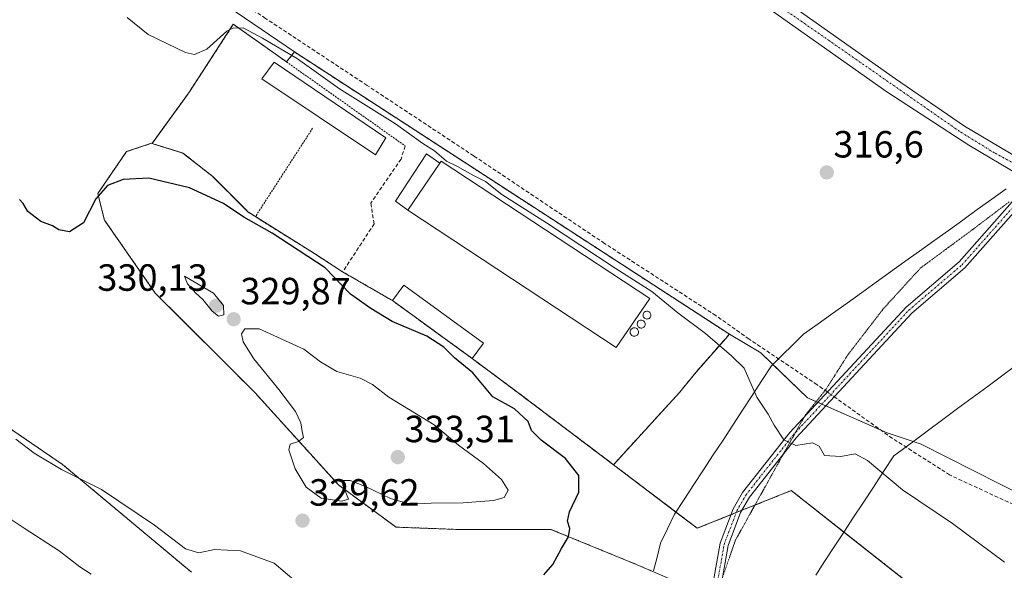
# Model space of a CAD drawing. Units: metres. Extents: x 611562 to 615032, y 4685369 to 4687738.
# Drawn here: x 612393 to 612653, y 4687407 to 4687553 of the extents above; entities that cross this region are included whole.
import ezdxf
from ezdxf.enums import TextEntityAlignment as Align

# ---------------------------------------------------------------- set-up
doc = ezdxf.new("R2010")
doc.units = ezdxf.units.M
doc.header["$MEASUREMENT"] = 0
for name, pattern in [('TRAZO_Y_PUNTO', [1, 0.5, -0.25, 0, -0.25]), ('TRAZOS', [0.75, 0.5, -0.25]), ('TRAZOS2', [0.375, 0.25, -0.125]), ('TRAZOSX2', [1.5, 1, -0.5])]:
    doc.linetypes.add(name, pattern=pattern)
for name, color, linetype, lineweight in [('Agrupación de edificios', 2, 'TRAZOSX2', 0), ('Agrupación de edificios CxS', 19, 'Continuous', 0), ('Alambrada', 19, 'TRAZOS', 0), ('Arbolado forestal', 92, 'TRAZOS', 0), ('Arbolado forestal CxS', 92, 'Continuous', 0), ('Camino', 19, 'Continuous', 0), ('Camino Cxs', 19, 'Continuous', 0), ('Camino eje', 39, 'TRAZO_Y_PUNTO', 13), ('Carátula', 7, 'Continuous', 5), ('Corriente artificial lineal', 5, 'TRAZOSX2', 13), ('Corriente artificial lineal oculto', 135, 'TRAZO_Y_PUNTO', 13), ('Cultivos herbáceos CxS', 92, 'Continuous', 0), ('Curva de nivel maestra', 36, 'Continuous', 30), ('Curva de nivel normal', 36, 'Continuous', 0), ('Depósito genérico', 232, 'Continuous', 0), ('Depósito genérico Cxs', 232, 'Continuous', 0), ('Edificación industrial', 135, 'Continuous', 13), ('Edificación industrial Cxs', 135, 'Continuous', 13), ('Edificación ligera', 1, 'Continuous', 0), ('Edificación ligera Cxs', 1, 'Continuous', 0), ('Muro lineal', 1, 'TRAZOSX2', 13), ('Núcleo urbano', 19, 'Continuous', 0), ('Núcleo urbano CxS', 19, 'Continuous', 0), ('Obra de contención lineal', 1, 'TRAZOSX2', 13), ('Pista no pavimentada', 254, 'Continuous', 13), ('Pista no pavimentada Cxs', 254, 'Continuous', 0), ('Pista pavimentada eje', 135, 'TRAZO_Y_PUNTO', 0), ('Punto de cota en terreno', 7, 'Continuous', 0), ('Rótulo de punto de cota en terreno', 19, 'Continuous', 0), ('Vía pecuaria', 92, 'Continuous', 13), ('Vía pecuaria CxS', 92, 'Continuous', 13), ('Vía pecuaria eje', 92, 'TRAZOS2', 0)]:
    doc.layers.add(name, color=color, linetype=linetype, lineweight=lineweight)
doc.styles.add('Arial', font='txt', dxfattribs={"height": 0.2})

# ---------------------------------------------------------------- blocks, each defined once
blk = doc.blocks.new('*U153')
at = {"layer": 'Cultivos herbáceos CxS', "color": 92, "linetype": 'Continuous', "lineweight": 0}
blk.add_polyline3d([(612667.2, 4687366, 324.72), (612643.97, 4687391.07, 322.64), (612596.91, 4687428.18, 320.58), (612572.08, 4687418.24, 321.82), (612549.94, 4687435.01, 322.1), (612567.4, 4687454.12, 320.55), (612571.75, 4687459.46, 320.47), (612579.59, 4687468.37, 319.63), (612580.57, 4687469.48, 319.3), (612588.9, 4687464.59, 319.15), (612601.14, 4687452.7, 319.61), (612622.22, 4687443.45, 319.09), (612631.17, 4687440.44, 318.77), (612659.03, 4687426.33, 318.19)], dxfattribs=at)
blk = doc.blocks.new('*U158')
at = {"layer": 'Cultivos herbáceos CxS', "color": 92, "linetype": 'Continuous', "lineweight": 0}
for points in [[(612438.52, 4687406.6, 330.97), (612404.49, 4687435.07, 329.44), (612340.72, 4687478.65, 331.82), (612318.3, 4687483.41, 334.88), (612276.87, 4687499.72, 336.39), (612272.12, 4687510.6, 334.55), (612259.04, 4687522, 333.11), (612251.46, 4687518.71, 334.24), (612246.56, 4687506.56, 337.99), (612241.04, 4687493.14, 340.07), (612233.03, 4687471.31, 339.86), (612243.22, 4687452.96, 341.76), (612253.23, 4687441.86, 343.22), (612259.14, 4687428.61, 343.7), (612293.41, 4687387.81, 347.47)], [(612191.82, 4687692.69, 323.82), (612262, 4687693.82, 319.02), (612262, 4687693.82, 319.02), (612297.34, 4687659.92, 318.54), (612339.45, 4687630.02, 318.72), (612465.72, 4687544.04, 319.67), (612463.59, 4687541.44, 320.5), (612449.57, 4687551.37, 319.65), (612437.98, 4687533.48, 321.21), (612428.22, 4687519.99, 323.18), (612421.38, 4687517.71, 323.46), (612413.79, 4687506.62, 324.85), (612415.54, 4687499.62, 326.03), (612428.96, 4687480.36, 327.46), (612455.22, 4687454.11, 329.32), (612477.39, 4687429.6, 330.09), (612492.56, 4687418.51, 329.3), (612508.32, 4687417.93, 328.66), (612533.41, 4687417.93, 325.75), (612556.17, 4687408.59, 323.43), (612566.02, 4687404.37, 322.52)]]:
    blk.add_polyline3d(points, dxfattribs=at)
blk = doc.blocks.new('*U175')
at = {"layer": 'Curva de nivel normal', "color": 36, "linetype": 'Continuous', "lineweight": 0}
blk.add_polyline3d([(612412.05, 4687406.06, 335), (612409.06, 4687408.04, 335), (612403.6, 4687412.3, 335), (612394.31, 4687418.25, 335), (612381.56, 4687426.7, 335)], dxfattribs=at)
blk = doc.blocks.new('*U195')
at = {"layer": 'Curva de nivel normal', "color": 36, "linetype": 'Continuous', "lineweight": 0}
blk.add_polyline3d([(612392.18, 4687441.76, 330), (612397.02, 4687438.06, 330), (612404.19, 4687433.75, 330), (612414.8, 4687428.42, 330), (612428.78, 4687419.07, 330), (612436.93, 4687412.77, 330), (612440.45, 4687411.71, 330), (612444.62, 4687412.63, 330), (612451.45, 4687412.22, 330), (612460.4, 4687409.03, 330), (612466.14, 4687404.11, 330)], dxfattribs=at)
blk = doc.blocks.new('*U197')
at = {"layer": 'Curva de nivel maestra', "color": 36, "linetype": 'Continuous', "lineweight": 30}
blk.add_polyline3d([(612531.54, 4687405.93, 325), (612533.98, 4687408.65, 325), (612536.2, 4687412.85, 325), (612538.05, 4687415.98, 325), (612538.44, 4687418.14, 325), (612537.81, 4687420.08, 325), (612538.36, 4687422.56, 325), (612540.77, 4687427.74, 325), (612540.78, 4687432.17, 325), (612537.28, 4687436.61, 325), (612530.83, 4687441.47, 325), (612528.31, 4687444.02, 325), (612527.45, 4687446.44, 325), (612523.79, 4687449.79, 325), (612518.12, 4687452.96, 325), (612512.82, 4687459.29, 325), (612507.97, 4687463.28, 325), (612505.14, 4687466.09, 325), (612500.69, 4687468.97, 325), (612491.52, 4687472.87, 325), (612485.91, 4687476.26, 325), (612480.54, 4687480.09, 325), (612473.81, 4687487, 325), (612459.83, 4687496.14, 325), (612452.36, 4687500.38, 325), (612447.01, 4687503.98, 325), (612437.98, 4687508.14, 325), (612427.23, 4687510.71, 325), (612420.51, 4687510.37, 325), (612416.37, 4687508.77, 325), (612413.27, 4687505.21, 325), (612410.04, 4687498.87, 325), (612406.33, 4687496.54, 325), (612403.46, 4687497.07, 325), (612401.86, 4687498.14, 325), (612398.72, 4687499.25, 325), (612395.33, 4687501.92, 325), (612394.11, 4687503.97, 325), (612393.08, 4687505.03, 325)], dxfattribs=at)
blk = doc.blocks.new('5PATER')
at = {"layer": 'Carátula', "linetype": 'Continuous', "lineweight": 5}
h = blk.add_hatch(color=250, dxfattribs=at)
edge = h.paths.add_edge_path()
edge.add_ellipse((0, 0.01), major_axis=(-1.33, -1.34), ratio=0.999422, start_angle=0, end_angle=360)

msp = doc.modelspace()

# ---------------------------------------------------------------- linework, layer by layer
at = {"layer": 'Agrupación de edificios', "color": 2, "linetype": 'TRAZOSX2', "lineweight": 0}
for points in [[(612455.4, 4687500.53, 324.53), (612453.37, 4687501.85, 324.39), (612444.12, 4687511.14, 323.86), (612436.26, 4687517.33, 323.35), (612428.12, 4687519.85, 323.21), (612437.98, 4687533.48, 321.21), (612449.57, 4687551.37, 319.65)], [(612449.57, 4687551.37, 319.65), (612463.59, 4687541.44, 320.5)], [(612463.59, 4687541.44, 320.5), (612465.72, 4687544.04, 319.67), (612580.57, 4687469.48, 319.3), (612579.59, 4687468.37, 319.63), (612571.75, 4687459.46, 320.47)], [(612478.44, 4687485.94, 323.7), (612471.28, 4687490.6, 324.4), (612455.4, 4687500.53, 324.53)], [(612491.6, 4687478.35, 321.62), (612478.44, 4687485.94, 323.7)], [(612512.65, 4687463.05, 323.71), (612491.6, 4687478.35, 321.62)], [(612549.94, 4687435.01, 322.1), (612524.33, 4687454.35, 322.5), (612512.65, 4687463.05, 323.71)], [(612571.75, 4687459.46, 320.47), (612567.4, 4687454.12, 320.55)], [(612567.4, 4687454.12, 320.55), (612549.94, 4687435.01, 322.1)]]:
    msp.add_polyline3d(points, dxfattribs=at)
at = {"layer": 'Agrupación de edificios CxS', "color": 19, "linetype": 'Continuous', "lineweight": 0}
msp.add_polyline3d([(612449.57, 4687551.37, 319.65), (612463.59, 4687541.44, 320.5), (612465.72, 4687544.04, 319.67), (612580.57, 4687469.48, 319.3), (612579.59, 4687468.37, 319.63), (612571.75, 4687459.46, 320.47), (612567.4, 4687454.12, 320.55), (612549.94, 4687435.01, 322.1), (612524.33, 4687454.35, 322.5), (612512.65, 4687463.05, 323.71), (612491.6, 4687478.35, 321.62), (612478.44, 4687485.94, 323.7), (612471.28, 4687490.6, 324.4), (612455.4, 4687500.53, 324.53), (612453.37, 4687501.85, 324.39), (612444.12, 4687511.14, 323.86), (612436.26, 4687517.33, 323.35), (612428.12, 4687519.85, 323.21), (612437.98, 4687533.48, 321.21), (612449.57, 4687551.37, 319.65)], close=True, dxfattribs=at)
at = {"layer": 'Alambrada', "color": 19, "linetype": 'TRAZOS', "lineweight": 0}
for points in [[(612455.4, 4687500.53, 324.58), (612453.37, 4687501.85, 324.58), (612444.12, 4687511.14, 324.16), (612436.26, 4687517.33, 323.59), (612428.12, 4687519.85, 326.07), (612437.98, 4687533.48, 324.83), (612449.57, 4687551.37, 323.98), (612463.59, 4687541.44, 325.73), (612494.96, 4687519.21, 325.93)], [(612470.51, 4687523.88, 321.72), (612455.4, 4687500.53, 324.58)], [(612455.4, 4687500.53, 324.58), (612471.28, 4687490.6, 324.67), (612478.44, 4687485.94, 324.87)]]:
    msp.add_polyline3d(points, dxfattribs=at)
at = {"layer": 'Arbolado forestal', "color": 92, "linetype": 'TRAZOS', "lineweight": 0}
for points in [[(612293.41, 4687387.81, 347.47), (612259.14, 4687428.61, 343.7), (612253.23, 4687441.86, 343.22), (612243.22, 4687452.96, 341.76), (612233.03, 4687471.31, 339.86), (612241.04, 4687493.14, 340.07), (612246.56, 4687506.56, 337.99), (612251.46, 4687518.71, 334.24), (612259.04, 4687522, 333.11), (612272.12, 4687510.6, 334.55), (612276.87, 4687499.72, 336.39), (612318.3, 4687483.41, 334.88), (612340.72, 4687478.65, 331.82), (612404.49, 4687435.07, 329.44), (612438.52, 4687406.6, 330.97)], [(612560.52, 4687406.72, 322.88), (612556.17, 4687408.59, 323.43), (612533.41, 4687417.93, 325.75), (612508.32, 4687417.93, 328.66), (612492.56, 4687418.51, 329.3), (612477.39, 4687429.6, 330.09), (612455.22, 4687454.11, 329.32), (612428.96, 4687480.36, 327.46), (612415.54, 4687499.62, 326.03), (612413.79, 4687506.62, 324.85), (612421.38, 4687517.71, 323.46), (612428.22, 4687519.99, 323.18)], [(612428.22, 4687519.99, 323.18), (612428.12, 4687519.85, 323.21), (612428.97, 4687519.59, 323.22), (612436.26, 4687517.33, 323.35), (612444.12, 4687511.14, 323.86), (612453.37, 4687501.85, 324.39), (612455.4, 4687500.53, 324.53), (612471.28, 4687490.6, 324.4), (612478.44, 4687485.94, 323.7), (612491.6, 4687478.35, 321.62), (612512.65, 4687463.05, 323.71), (612524.33, 4687454.35, 322.5), (612549.94, 4687435.01, 322.1)], [(612549.94, 4687435.01, 322.1), (612566.44, 4687422.51, 322), (612572.08, 4687418.24, 321.82), (612580.96, 4687421.8, 321.15), (612582.35, 4687422.35, 321.09), (612583.87, 4687422.96, 321.06), (612587.31, 4687424.33, 320.96), (612596.91, 4687428.18, 320.58), (612610.8, 4687417.23, 321.13), (612643.97, 4687391.07, 322.64), (612667.2, 4687366, 324.72)]]:
    msp.add_polyline3d(points, dxfattribs=at)
at = {"layer": 'Arbolado forestal CxS', "color": 92, "linetype": 'Continuous', "lineweight": 0}
for points in [[(612293.41, 4687387.81, 347.47), (612259.14, 4687428.61, 343.7), (612253.23, 4687441.86, 343.22), (612243.22, 4687452.96, 341.76), (612233.03, 4687471.31, 339.86), (612241.04, 4687493.14, 340.07), (612246.56, 4687506.56, 337.99), (612251.46, 4687518.71, 334.24), (612259.04, 4687522, 333.11), (612272.12, 4687510.6, 334.55), (612276.87, 4687499.72, 336.39), (612318.3, 4687483.41, 334.88), (612340.72, 4687478.65, 331.82), (612404.49, 4687435.07, 329.44), (612438.52, 4687406.6, 330.97)], [(612566.02, 4687404.37, 322.52), (612556.17, 4687408.59, 323.43), (612533.41, 4687417.93, 325.75), (612508.32, 4687417.93, 328.66), (612492.56, 4687418.51, 329.3), (612477.39, 4687429.6, 330.09), (612455.22, 4687454.11, 329.32), (612428.96, 4687480.36, 327.46), (612415.54, 4687499.62, 326.03), (612413.79, 4687506.62, 324.85), (612421.38, 4687517.71, 323.46), (612428.22, 4687519.99, 323.18), (612428.22, 4687519.99, 323.18), (612428.12, 4687519.85, 323.21), (612428.97, 4687519.59, 323.22), (612436.26, 4687517.33, 323.35), (612444.12, 4687511.14, 323.86), (612453.37, 4687501.85, 324.39), (612455.4, 4687500.53, 324.53), (612471.28, 4687490.6, 324.4), (612478.44, 4687485.94, 323.7), (612491.6, 4687478.35, 321.62), (612512.65, 4687463.05, 323.71), (612524.33, 4687454.35, 322.5), (612549.94, 4687435.01, 322.1), (612572.08, 4687418.24, 321.82), (612596.91, 4687428.18, 320.58), (612643.97, 4687391.07, 322.64)]]:
    msp.add_polyline3d(points, dxfattribs=at)
at = {"layer": 'Camino', "color": 19, "linetype": 'Continuous', "lineweight": 0}
for points in [[(612575.05, 4687396.97, 322.64), (612578.11, 4687414.24, 321.63), (612581.54, 4687423.32, 321.06), (612584.03, 4687427.67, 320.89), (612596.52, 4687443.54, 319.82), (612627.22, 4687476.66, 317.6), (612641.22, 4687488.6, 316.96), (612659.89, 4687509.72, 316.53)], [(612661.75, 4687508.49, 316.55), (612642.76, 4687487.03, 317), (612628.74, 4687475.07, 317.59), (612598.19, 4687442.11, 319.89), (612585.86, 4687426.43, 320.87), (612583.53, 4687422.37, 321.09), (612580.24, 4687413.66, 321.59), (612577.23, 4687396.68, 322.54)]]:
    msp.add_polyline3d(points, dxfattribs=at)
at = {"layer": 'Camino Cxs', "color": 19, "linetype": 'Continuous', "lineweight": 0}
for points in [[(612575.05, 4687396.97, 322.64), (612578.11, 4687414.24, 321.63), (612581.54, 4687423.32, 321.06), (612584.03, 4687427.67, 320.89), (612596.52, 4687443.54, 319.82), (612627.22, 4687476.66, 317.6), (612641.22, 4687488.6, 316.96), (612659.89, 4687509.72, 316.53)], [(612661.75, 4687508.49, 316.55), (612642.76, 4687487.03, 317), (612628.74, 4687475.07, 317.59), (612598.19, 4687442.11, 319.89), (612585.86, 4687426.43, 320.87), (612583.53, 4687422.37, 321.09), (612580.24, 4687413.66, 321.59), (612577.23, 4687396.68, 322.54)]]:
    msp.add_polyline3d(points, dxfattribs=at)
at = {"layer": 'Camino eje', "color": 39, "linetype": 'TRAZO_Y_PUNTO', "lineweight": 13}
msp.add_polyline3d([(612575.83, 4687393.29, 322.71), (612576.14, 4687396.83, 322.59), (612579.18, 4687413.95, 321.61), (612582.54, 4687422.85, 321.07), (612584.95, 4687427.05, 320.88), (612597.36, 4687442.82, 319.85), (612627.98, 4687475.86, 317.6), (612641.99, 4687487.82, 316.97), (612662.07, 4687510.52, 316.44)], dxfattribs=at)
at = {"layer": 'Corriente artificial lineal', "color": 5, "linetype": 'TRAZOSX2', "lineweight": 13}
for points in [[(612606.42, 4687454.22, 319.44), (612603.71, 4687456.15, 319.31), (612585.74, 4687468.2, 318.65), (612576.97, 4687474.41, 318.73), (612547.6, 4687493.46, 318.64), (612513.05, 4687516.59, 318.49), (612484.92, 4687535.19, 318.55), (612458.09, 4687552.9, 318.52), (612440.36, 4687564.74, 318.4), (612414.75, 4687581.83, 318.33), (612374.91, 4687610.47, 318.06), (612339.63, 4687634.13, 318.26), (612315.22, 4687652.26, 317.86), (612299.16, 4687664.21, 317.89), (612289.58, 4687673.35, 317.77), (612275.71, 4687685.88, 317.75), (612266.65, 4687693.9, 317.87)], [(612913.84, 4687274.66, 320.2), (612908.94, 4687277.45, 320.07), (612884.33, 4687297.82, 319.5), (612853.71, 4687321.57, 319.45), (612833.51, 4687336.15, 319.43), (612824.63, 4687341.52, 319.33), (612806.97, 4687350.44, 319.29), (612782.35, 4687362.43, 319.35), (612746.94, 4687379.77, 319.05), (612716.26, 4687394.38, 318.75), (612684.13, 4687410.37, 318.84), (612655.59, 4687424.48, 319.01), (612638.72, 4687432.29, 318.89), (612636.28, 4687433.87, 319.05), (612623.59, 4687441.96, 319.12), (612608.91, 4687452.46, 319.32), (612608.23, 4687452.94, 319.37)]]:
    msp.add_polyline3d(points, dxfattribs=at)
at = {"layer": 'Corriente artificial lineal oculto', "color": 135, "linetype": 'TRAZO_Y_PUNTO', "lineweight": 13}
msp.add_polyline3d([(612606.42, 4687454.22, 319.44), (612608.23, 4687452.94, 319.37)], dxfattribs=at)
at = {"layer": 'Cultivos herbáceos CxS', "color": 92, "linetype": 'Continuous', "lineweight": 0}
for points in [[(612659.03, 4687426.33, 318.19), (612631.17, 4687440.44, 318.77), (612622.22, 4687443.45, 319.09), (612601.14, 4687452.7, 319.61), (612588.9, 4687464.59, 319.15), (612580.57, 4687469.48, 319.3), (612465.72, 4687544.04, 319.67), (612339.45, 4687630.02, 318.72), (612297.34, 4687659.92, 318.54), (612262, 4687693.82, 319.02), (612395.34, 4687695.98, 315.51), (612457.35, 4687646.34, 315.73), (612505.71, 4687614.93, 315.81), (612519.6, 4687632.79, 315.47), (612535.41, 4687653.12, 315.01), (612615.08, 4687595.82, 315.52), (612671.15, 4687555.5, 315.47)], [(612262, 4687693.82, 319.02), (612297.34, 4687659.92, 318.54), (612339.45, 4687630.02, 318.72), (612465.72, 4687544.04, 319.67)], [(612262, 4687693.82, 319.02), (612297.34, 4687659.92, 318.54), (612339.45, 4687630.02, 318.72), (612465.72, 4687544.04, 319.67)], [(612428.22, 4687519.99, 323.18), (612437.98, 4687533.48, 321.21), (612449.57, 4687551.37, 319.65), (612463.59, 4687541.44, 320.5), (612465.72, 4687544.04, 319.67)], [(612465.72, 4687544.04, 319.67), (612580.57, 4687469.48, 319.3)], [(612293.41, 4687387.81, 347.47), (612259.14, 4687428.61, 343.7), (612253.23, 4687441.86, 343.22), (612243.22, 4687452.96, 341.76), (612233.03, 4687471.31, 339.86), (612241.04, 4687493.14, 340.07), (612246.56, 4687506.56, 337.99), (612251.46, 4687518.71, 334.24), (612259.04, 4687522, 333.11), (612272.12, 4687510.6, 334.55), (612276.87, 4687499.72, 336.39), (612318.3, 4687483.41, 334.88), (612340.72, 4687478.65, 331.82), (612404.49, 4687435.07, 329.44), (612438.52, 4687406.6, 330.97)], [(612560.52, 4687406.72, 322.88), (612556.17, 4687408.59, 323.43), (612533.41, 4687417.93, 325.75), (612508.32, 4687417.93, 328.66), (612492.56, 4687418.51, 329.3), (612477.39, 4687429.6, 330.09), (612455.22, 4687454.11, 329.32), (612428.96, 4687480.36, 327.46), (612415.54, 4687499.62, 326.03), (612413.79, 4687506.62, 324.85), (612421.38, 4687517.71, 323.46), (612428.22, 4687519.99, 323.18)], [(612549.94, 4687435.01, 322.1), (612567.4, 4687454.12, 320.55), (612571.75, 4687459.46, 320.47), (612579.59, 4687468.37, 319.63), (612580.57, 4687469.48, 319.3)], [(612580.57, 4687469.48, 319.3), (612588.9, 4687464.59, 319.15), (612592.06, 4687461.51, 319.29), (612601.14, 4687452.7, 319.61), (612603.46, 4687451.68, 319.58), (612603.89, 4687451.49, 319.58), (612604.96, 4687451.02, 319.58), (612606.02, 4687450.56, 319.58), (612620.38, 4687444.26, 319.16), (612622.22, 4687443.45, 319.09), (612629.09, 4687441.14, 318.86), (612631.17, 4687440.44, 318.77), (612659.03, 4687426.33, 318.19)], [(612580.57, 4687469.48, 319.3), (612588.9, 4687464.59, 319.15), (612592.06, 4687461.51, 319.29), (612601.14, 4687452.7, 319.61), (612603.46, 4687451.68, 319.58), (612603.89, 4687451.49, 319.58), (612604.96, 4687451.02, 319.58), (612606.02, 4687450.56, 319.58), (612620.38, 4687444.26, 319.16), (612622.22, 4687443.45, 319.09), (612629.09, 4687441.14, 318.86), (612631.17, 4687440.44, 318.77), (612659.03, 4687426.33, 318.19)], [(612549.94, 4687435.01, 322.1), (612566.44, 4687422.51, 322), (612572.08, 4687418.24, 321.82), (612580.96, 4687421.8, 321.15), (612582.35, 4687422.35, 321.09), (612583.87, 4687422.96, 321.06), (612587.31, 4687424.33, 320.96), (612596.91, 4687428.18, 320.58), (612610.8, 4687417.23, 321.13), (612643.97, 4687391.07, 322.64), (612667.2, 4687366, 324.72)]]:
    msp.add_polyline3d(points, dxfattribs=at)
at = {"layer": 'Curva de nivel normal', "color": 36, "linetype": 'Continuous', "lineweight": 0}
for points in [[(612421.54, 4687553.15, 320), (612427.05, 4687548.66, 320), (612436.98, 4687543.88, 320), (612439.32, 4687543.41, 320), (612442.58, 4687544.78, 320), (612447.84, 4687549.5, 320), (612449.41, 4687550.35, 320), (612452.17, 4687550.42, 320), (612457.26, 4687547.71, 320), (612466.52, 4687542.26, 320), (612477.65, 4687534.31, 320), (612492.39, 4687525.07, 320), (612499.6, 4687519.83, 320), (612502.68, 4687517.88, 320), (612505.9, 4687515.18, 320), (612508.75, 4687513.78, 320), (612512.83, 4687511.46, 320), (612516.18, 4687509.8, 320), (612520.44, 4687506.4, 320), (612532.28, 4687498.91, 320), (612550.44, 4687486.91, 320), (612560.1, 4687480.78, 320), (612566.96, 4687475.12, 320), (612574.24, 4687469.63, 320), (612581.15, 4687463.8, 320), (612584.43, 4687460.49, 320), (612587.77, 4687452.88, 320), (612590.83, 4687448.36, 320), (612592.35, 4687445.46, 320), (612594.96, 4687441.6, 320), (612598.11, 4687440.08, 320), (612602.51, 4687440.81, 320), (612604.27, 4687439.91, 320), (612605.65, 4687437.43, 320), (612609.94, 4687437.16, 320), (612613.74, 4687437.86, 320), (612617.06, 4687436.12, 320), (612626.25, 4687428.38, 320), (612639.5, 4687419.45, 320), (612653.19, 4687409.24, 320)], [(612445.66, 4687474.27, 330), (612447.09, 4687474.63, 330), (612446.99, 4687477.09, 330), (612444.37, 4687480.32, 330), (612436.7, 4687484.79, 330), (612437.45, 4687482.82, 330), (612439.69, 4687480.3, 330), (612441.53, 4687478.62, 330), (612443.95, 4687475.55, 330), (612445.66, 4687474.27, 330)], [(612496.3, 4687424.61, 330), (612501.77, 4687424.85, 330), (612510.22, 4687424.97, 330), (612518.29, 4687425.55, 330), (612521.12, 4687426.38, 330), (612522.12, 4687428.25, 330), (612520.4, 4687431.12, 330), (612515.66, 4687435.34, 330), (612509.07, 4687440.21, 330), (612502.59, 4687445.53, 330), (612490.64, 4687452.86, 330), (612486.29, 4687456.23, 330), (612483.06, 4687457.88, 330), (612476.86, 4687459.59, 330), (612472.56, 4687462.17, 330), (612468.17, 4687465.54, 330), (612456.42, 4687470.87, 330), (612452.63, 4687470.89, 330), (612451.75, 4687469.54, 330), (612452.17, 4687467.46, 330), (612454.98, 4687462.94, 330), (612461.57, 4687454.86, 330), (612466, 4687449.05, 330), (612467.44, 4687446.1, 330), (612467.77, 4687443.78, 330), (612468.1, 4687442.19, 330), (612466.81, 4687441.12, 330), (612464.6, 4687440.47, 330), (612464.22, 4687438.91, 330), (612465.94, 4687433.9, 330), (612468.82, 4687429.06, 330), (612472.75, 4687426.21, 330), (612478.22, 4687425.38, 330), (612479.97, 4687425.94, 330), (612478.47, 4687429.6, 330), (612478.47, 4687430.83, 330), (612480.44, 4687430.81, 330), (612484.5, 4687429.28, 330), (612491.07, 4687426.04, 330), (612496.3, 4687424.61, 330)]]:
    msp.add_polyline3d(points, dxfattribs=at)
at = {"layer": 'Depósito genérico', "color": 232, "linetype": 'Continuous', "lineweight": 0}
for points in [[(612557.41, 4687471.1, 322.02), (612557.2, 4687471.1, 322.54), (612556.99, 4687471.13, 323.07), (612556.79, 4687471.2, 323.61), (612556.62, 4687471.32, 324.1), (612556.46, 4687471.46, 324.61), (612556.34, 4687471.63, 325.04), (612556.26, 4687471.83, 325.4), (612556.21, 4687472.03, 325.69), (612556.21, 4687472.24, 325.78), (612556.25, 4687472.45, 325.79), (612556.33, 4687472.65, 325.74), (612556.45, 4687472.82, 325.63), (612556.6, 4687472.97, 325.52), (612556.77, 4687473.08, 325.38), (612556.97, 4687473.16, 325.21), (612557.18, 4687473.2, 325.01), (612557.26, 4687473.2, 324.91), (612557.47, 4687473.18, 324.6), (612557.67, 4687473.12, 324.19), (612557.86, 4687473.02, 323.67), (612558.02, 4687472.88, 323.04), (612558.15, 4687472.72, 322.45), (612558.25, 4687472.53, 321.88), (612558.3, 4687472.33, 321.36), (612558.32, 4687472.12, 320.85), (612558.29, 4687471.91, 320.56), (612558.22, 4687471.71, 320.56), (612558.11, 4687471.53, 320.56), (612557.97, 4687471.37, 320.64), (612557.81, 4687471.24, 321.04), (612557.61, 4687471.15, 321.53), (612557.41, 4687471.1, 322.02)], [(612558.95, 4687473.5, 322.78), (612558.75, 4687473.49, 323.19), (612558.54, 4687473.52, 323.7), (612558.35, 4687473.59, 324.28), (612558.17, 4687473.7, 324.97), (612558.02, 4687473.84, 325.72), (612557.91, 4687474.01, 326.25), (612557.82, 4687474.2, 326.31), (612557.78, 4687474.41, 326.35), (612557.78, 4687474.61, 326.39), (612557.82, 4687474.81, 326.42), (612557.9, 4687475.01, 326.46), (612558.01, 4687475.18, 326.48), (612558.16, 4687475.32, 326.06), (612558.33, 4687475.44, 325.57), (612558.52, 4687475.51, 325.01), (612558.72, 4687475.55, 324.41), (612558.81, 4687475.55, 324.14), (612559.01, 4687475.53, 323.53), (612559.21, 4687475.47, 322.91), (612559.39, 4687475.37, 322.36), (612559.55, 4687475.24, 321.88), (612559.68, 4687475.08, 321.48), (612559.77, 4687474.89, 321.21), (612559.83, 4687474.69, 321.03), (612559.84, 4687474.49, 321), (612559.81, 4687474.28, 321.08), (612559.75, 4687474.09, 321.25), (612559.64, 4687473.91, 321.52), (612559.5, 4687473.76, 321.79), (612559.34, 4687473.63, 322.07), (612559.15, 4687473.54, 322.4), (612558.95, 4687473.5, 322.78)], [(612555.62, 4687468.96, 322.53), (612555.4, 4687468.95, 322.53), (612555.17, 4687468.98, 322.61), (612554.97, 4687469.06, 322.8), (612554.78, 4687469.18, 323.07), (612554.61, 4687469.33, 323.41), (612554.49, 4687469.52, 323.84), (612554.4, 4687469.72, 324.29), (612554.35, 4687469.94, 324.77), (612554.35, 4687470.17, 325.06), (612554.39, 4687470.39, 325.25), (612554.47, 4687470.59, 325.42), (612554.6, 4687470.78, 325.56), (612554.76, 4687470.94, 325.67), (612554.94, 4687471.06, 325.74), (612555.15, 4687471.14, 325.76), (612555.37, 4687471.18, 325.74), (612555.46, 4687471.19, 325.72), (612555.69, 4687471.16, 325.64), (612555.9, 4687471.1, 325.53), (612556.1, 4687470.99, 325.17), (612556.27, 4687470.85, 324.66), (612556.41, 4687470.67, 324.21), (612556.51, 4687470.47, 323.85), (612556.57, 4687470.26, 323.59), (612556.58, 4687470.03, 323.43), (612556.55, 4687469.81, 323.19), (612556.48, 4687469.6, 323), (612556.37, 4687469.41, 322.87), (612556.22, 4687469.24, 322.78), (612556.04, 4687469.11, 322.75), (612555.84, 4687469.01, 322.61), (612555.62, 4687468.96, 322.53)]]:
    msp.add_polyline3d(points, dxfattribs=at)
at = {"layer": 'Depósito genérico Cxs', "color": 232, "linetype": 'Continuous', "lineweight": 0}
for points in [[(612557.41, 4687471.1, 322.02), (612557.2, 4687471.1, 322.54), (612556.99, 4687471.13, 323.07), (612556.79, 4687471.2, 323.61), (612556.62, 4687471.32, 324.1), (612556.46, 4687471.46, 324.61), (612556.34, 4687471.63, 325.04), (612556.26, 4687471.83, 325.4), (612556.21, 4687472.03, 325.69), (612556.21, 4687472.24, 325.78), (612556.25, 4687472.45, 325.79), (612556.33, 4687472.65, 325.74), (612556.45, 4687472.82, 325.63), (612556.6, 4687472.97, 325.52), (612556.77, 4687473.08, 325.38), (612556.97, 4687473.16, 325.21), (612557.18, 4687473.2, 325.01), (612557.26, 4687473.2, 324.91), (612557.47, 4687473.18, 324.6), (612557.67, 4687473.12, 324.19), (612557.86, 4687473.02, 323.67), (612558.02, 4687472.88, 323.04), (612558.15, 4687472.72, 322.45), (612558.25, 4687472.53, 321.88), (612558.3, 4687472.33, 321.36), (612558.32, 4687472.12, 320.85), (612558.29, 4687471.91, 320.56), (612558.22, 4687471.71, 320.56), (612558.11, 4687471.53, 320.56), (612557.97, 4687471.37, 320.64), (612557.81, 4687471.24, 321.04), (612557.61, 4687471.15, 321.53), (612557.41, 4687471.1, 322.02)], [(612558.95, 4687473.5, 322.78), (612558.75, 4687473.49, 323.19), (612558.54, 4687473.52, 323.7), (612558.35, 4687473.59, 324.28), (612558.17, 4687473.7, 324.97), (612558.02, 4687473.84, 325.73), (612557.91, 4687474.01, 326.25), (612557.82, 4687474.2, 326.31), (612557.78, 4687474.41, 326.35), (612557.78, 4687474.61, 326.39), (612557.82, 4687474.81, 326.42), (612557.9, 4687475.01, 326.46), (612558.01, 4687475.18, 326.48), (612558.16, 4687475.32, 326.06), (612558.33, 4687475.44, 325.57), (612558.52, 4687475.51, 325.01), (612558.72, 4687475.55, 324.41), (612558.81, 4687475.55, 324.14), (612559.01, 4687475.53, 323.53), (612559.21, 4687475.47, 322.91), (612559.39, 4687475.37, 322.36), (612559.55, 4687475.24, 321.88), (612559.68, 4687475.08, 321.48), (612559.77, 4687474.89, 321.21), (612559.83, 4687474.69, 321.03), (612559.84, 4687474.49, 321), (612559.81, 4687474.28, 321.08), (612559.75, 4687474.09, 321.25), (612559.64, 4687473.91, 321.52), (612559.5, 4687473.76, 321.79), (612559.34, 4687473.63, 322.07), (612559.15, 4687473.54, 322.41), (612558.95, 4687473.5, 322.78)], [(612555.62, 4687468.96, 322.53), (612555.4, 4687468.95, 322.53), (612555.17, 4687468.98, 322.61), (612554.97, 4687469.06, 322.8), (612554.78, 4687469.18, 323.07), (612554.61, 4687469.33, 323.42), (612554.49, 4687469.52, 323.84), (612554.4, 4687469.72, 324.29), (612554.35, 4687469.94, 324.77), (612554.35, 4687470.17, 325.06), (612554.39, 4687470.39, 325.25), (612554.47, 4687470.59, 325.42), (612554.6, 4687470.78, 325.56), (612554.76, 4687470.94, 325.67), (612554.94, 4687471.06, 325.74), (612555.15, 4687471.14, 325.76), (612555.37, 4687471.18, 325.74), (612555.46, 4687471.19, 325.72), (612555.69, 4687471.16, 325.64), (612555.9, 4687471.1, 325.53), (612556.1, 4687470.99, 325.17), (612556.27, 4687470.85, 324.66), (612556.41, 4687470.67, 324.21), (612556.51, 4687470.47, 323.85), (612556.57, 4687470.26, 323.59), (612556.58, 4687470.03, 323.43), (612556.55, 4687469.81, 323.19), (612556.48, 4687469.6, 323), (612556.37, 4687469.41, 322.87), (612556.22, 4687469.24, 322.78), (612556.04, 4687469.11, 322.75), (612555.84, 4687469.01, 322.61), (612555.62, 4687468.96, 322.53)]]:
    msp.add_polyline3d(points, close=True, dxfattribs=at)
at = {"layer": 'Edificación industrial', "color": 135, "linetype": 'Continuous', "lineweight": 13}
for points in [[(612489.8, 4687521.39, 325.89), (612487.14, 4687516.9, 325.45), (612457.06, 4687536.98, 323.42), (612460.37, 4687541.35, 322.84), (612489.8, 4687521.39, 325.89)], [(612504.13, 4687514.69, 323.29), (612504.49, 4687515.22, 322), (612559.54, 4687478.9, 321.89), (612550.62, 4687465.99, 323.48), (612495.65, 4687502.29, 324.16)], [(612504.13, 4687514.69, 323.29), (612495.65, 4687502.29, 324.16)]]:
    msp.add_polyline3d(points, dxfattribs=at)
at = {"layer": 'Edificación industrial Cxs', "color": 135, "linetype": 'Continuous', "lineweight": 13}
for points in [[(612489.8, 4687521.39, 325.89), (612487.14, 4687516.9, 325.45), (612457.06, 4687536.98, 323.42), (612460.37, 4687541.35, 322.84), (612489.8, 4687521.39, 325.89)], [(612495.65, 4687502.29, 324.16), (612504.13, 4687514.69, 323.29), (612504.49, 4687515.22, 322), (612559.54, 4687478.9, 321.89), (612550.62, 4687465.99, 323.48), (612495.65, 4687502.29, 324.16)]]:
    msp.add_polyline3d(points, close=True, dxfattribs=at)
at = {"layer": 'Edificación ligera', "color": 1, "linetype": 'Continuous', "lineweight": 0}
for points in [[(612495.65, 4687502.29, 324.16), (612492.36, 4687504.59, 323.59), (612500.59, 4687517.1, 322.36), (612504.13, 4687514.69, 323.29)], [(612504.13, 4687514.69, 323.29), (612495.65, 4687502.29, 324.16)], [(612491.6, 4687478.35, 322.21), (612494.58, 4687482.44, 322.64), (612515.64, 4687467.13, 321.59)], [(612512.65, 4687463.05, 324.25), (612491.6, 4687478.35, 322.21)], [(612515.64, 4687467.13, 321.59), (612512.65, 4687463.05, 324.25)]]:
    msp.add_polyline3d(points, dxfattribs=at)
at = {"layer": 'Edificación ligera Cxs', "color": 1, "linetype": 'Continuous', "lineweight": 0}
for points in [[(612504.13, 4687514.69, 323.29), (612495.65, 4687502.29, 324.16), (612492.36, 4687504.59, 323.59), (612500.59, 4687517.1, 322.36), (612504.13, 4687514.69, 323.29)], [(612515.64, 4687467.13, 321.59), (612512.65, 4687463.05, 324.25), (612491.6, 4687478.35, 322.21), (612494.58, 4687482.44, 322.64), (612515.64, 4687467.13, 321.59)]]:
    msp.add_polyline3d(points, close=True, dxfattribs=at)
at = {"layer": 'Muro lineal', "color": 1, "linetype": 'TRAZOSX2', "lineweight": 13}
for points in [[(612571.75, 4687459.46, 320.48), (612579.59, 4687468.37, 321.14), (612580.57, 4687469.48, 319.93), (612465.72, 4687544.04, 322.27), (612463.59, 4687541.44, 325.73)], [(612567.4, 4687454.12, 321.87), (612549.94, 4687435.01, 322.66)]]:
    msp.add_polyline3d(points, dxfattribs=at)
at = {"layer": 'Núcleo urbano', "color": 19, "linetype": 'Continuous', "lineweight": 0}
for points in [[(612428.22, 4687519.99, 323.18), (612437.98, 4687533.48, 321.21), (612449.57, 4687551.37, 319.65), (612463.59, 4687541.44, 320.5), (612465.72, 4687544.04, 319.67)], [(612465.72, 4687544.04, 319.67), (612580.57, 4687469.48, 319.3)], [(612428.22, 4687519.99, 323.18), (612428.12, 4687519.85, 323.21), (612428.97, 4687519.59, 323.22), (612436.26, 4687517.33, 323.35), (612444.12, 4687511.14, 323.86), (612453.37, 4687501.85, 324.39), (612455.4, 4687500.53, 324.53), (612471.28, 4687490.6, 324.4), (612478.44, 4687485.94, 323.7), (612491.6, 4687478.35, 321.62), (612512.65, 4687463.05, 323.71), (612524.33, 4687454.35, 322.5), (612549.94, 4687435.01, 322.1)], [(612549.94, 4687435.01, 322.1), (612567.4, 4687454.12, 320.55), (612571.75, 4687459.46, 320.47), (612579.59, 4687468.37, 319.63), (612580.57, 4687469.48, 319.3)]]:
    msp.add_polyline3d(points, dxfattribs=at)
at = {"layer": 'Núcleo urbano CxS', "color": 19, "linetype": 'Continuous', "lineweight": 0}
msp.add_polyline3d([(612465.72, 4687544.04, 319.67), (612580.57, 4687469.48, 319.3), (612579.59, 4687468.37, 319.63), (612571.75, 4687459.46, 320.47), (612567.4, 4687454.12, 320.55), (612549.94, 4687435.01, 322.1), (612524.33, 4687454.35, 322.5), (612512.65, 4687463.05, 323.71), (612491.6, 4687478.35, 321.62), (612478.44, 4687485.94, 323.7), (612471.28, 4687490.6, 324.4), (612455.4, 4687500.53, 324.53), (612453.37, 4687501.85, 324.39), (612444.12, 4687511.14, 323.86), (612436.26, 4687517.33, 323.35), (612428.97, 4687519.59, 323.22), (612428.12, 4687519.85, 323.21), (612428.22, 4687519.99, 323.18), (612437.98, 4687533.48, 321.21), (612449.57, 4687551.37, 319.65), (612463.59, 4687541.44, 320.5), (612465.72, 4687544.04, 319.67)], close=True, dxfattribs=at)
at = {"layer": 'Obra de contención lineal', "color": 1, "linetype": 'TRAZOSX2', "lineweight": 13}
for points in [[(612494.96, 4687519.21, 325.93), (612493.85, 4687515.76, 321.78), (612485.87, 4687504.07, 321.31), (612486.76, 4687498.62, 321.67), (612478.44, 4687485.94, 324.87), (612491.6, 4687478.35, 322.21)], [(612512.65, 4687463.05, 324.25), (612524.33, 4687454.35, 323.38), (612549.94, 4687435.01, 322.66)]]:
    msp.add_polyline3d(points, dxfattribs=at)
at = {"layer": 'Pista no pavimentada', "color": 254, "linetype": 'Continuous', "lineweight": 13}
for points in [[(612657.44, 4687511.35, 316.49), (612643.81, 4687519.42, 316.65), (612622.11, 4687533.52, 316.63), (612578.43, 4687564.45, 316.19), (612495.44, 4687620.18, 315.73), (612423.72, 4687674.94, 315.48), (612395.33, 4687695.98, 315.51)], [(612402.18, 4687696.09, 315.27), (612426.23, 4687678.27, 315.26), (612497.87, 4687623.57, 315.46), (612580.8, 4687567.88, 316.01), (612624.46, 4687536.96, 316.22), (612642.61, 4687524.41, 316.35), (612658.83, 4687514.82, 316.26), (612662.54, 4687513.95, 316.28)]]:
    msp.add_polyline3d(points, dxfattribs=at)
at = {"layer": 'Pista no pavimentada Cxs', "color": 254, "linetype": 'Continuous', "lineweight": 0}
msp.add_polyline3d([(612657.44, 4687511.35, 316.49), (612643.81, 4687519.42, 316.65), (612622.11, 4687533.52, 316.63), (612578.43, 4687564.45, 316.19), (612495.44, 4687620.18, 315.73), (612423.72, 4687674.94, 315.48), (612395.33, 4687695.98, 315.51), (612402.18, 4687696.09, 315.27), (612426.23, 4687678.27, 315.26), (612497.87, 4687623.57, 315.46), (612580.8, 4687567.88, 316.01), (612624.46, 4687536.96, 316.22), (612642.61, 4687524.41, 316.35), (612658.83, 4687514.82, 316.26)], dxfattribs=at)
at = {"layer": 'Pista pavimentada eje', "color": 135, "linetype": 'TRAZO_Y_PUNTO', "lineweight": 0}
msp.add_polyline3d([(612398.75, 4687696.03, 315.39), (612495.44, 4687622.8, 315.59), (612521.13, 4687605.44, 315.91), (612549.42, 4687586.44, 316), (612590.38, 4687558.52, 316.19), (612641.67, 4687522.83, 316.59), (612650.74, 4687517.26, 316.48), (612657.62, 4687513.55, 316.35), (612662.65, 4687511.96, 316.36), (612663.29, 4687511.9, 316.35)], dxfattribs=at)
at = {"layer": 'Vía pecuaria', "color": 92, "linetype": 'Continuous', "lineweight": 13}
for points in [[(612560.55, 4687406.98, 322.86), (612561.45, 4687410.62, 322.61), (612562.36, 4687414.25, 322.46), (612564.21, 4687418.09, 322.4), (612566.07, 4687421.93, 322.08), (612568.63, 4687425.85, 321.83), (612571.19, 4687429.77, 321.7), (612573.75, 4687433.69, 321.55), (612576.31, 4687437.61, 321.4), (612578.88, 4687441.53, 320.89), (612581.44, 4687445.45, 320.44), (612584, 4687449.38, 320.21), (612586.56, 4687453.3, 319.99), (612589.12, 4687457.22, 319.81), (612591.68, 4687461.14, 319.35), (612594.51, 4687463.92, 318.95), (612597.34, 4687466.71, 318.78), (612600.16, 4687469.49, 318.63), (612603.98, 4687472.23, 318.54), (612607.81, 4687474.97, 318.42), (612611.63, 4687477.71, 318.31), (612615.45, 4687480.45, 318.03), (612619.27, 4687483.2, 317.82), (612623.09, 4687485.94, 317.57), (612626.91, 4687488.68, 317.4), (612630.73, 4687491.42, 317.22), (612634.55, 4687494.16, 317.08), (612638.37, 4687496.9, 316.97), (612642.19, 4687499.64, 316.86), (612646.02, 4687502.38, 316.77), (612649.84, 4687505.12, 316.72), (612653.66, 4687507.87, 316.69)], [(612656.23, 4687461.24, 317.55), (612652.37, 4687458.39, 317.71), (612648.52, 4687455.53, 317.87), (612644.66, 4687452.68, 317.98), (612640.81, 4687449.82, 318.1), (612636.96, 4687446.97, 318.3), (612633.1, 4687444.11, 318.53), (612629.25, 4687441.26, 318.85), (612626.61, 4687439.3, 319.14), (612623.97, 4687437.35, 319.42), (612621.27, 4687433.22, 319.9), (612618.57, 4687429.1, 320.24), (612615.87, 4687424.97, 320.45), (612613.17, 4687420.85, 320.72), (612610.47, 4687416.72, 321.22), (612608.09, 4687413.09, 321.88), (612605.71, 4687409.47, 322.51), (612603.34, 4687405.84, 322.9)]]:
    msp.add_polyline3d(points, dxfattribs=at)
at = {"layer": 'Vía pecuaria CxS', "color": 92, "linetype": 'Continuous', "lineweight": 13}
for points in [[(612560.55, 4687406.98, 322.86), (612561.45, 4687410.62, 322.61), (612562.36, 4687414.25, 322.46), (612564.21, 4687418.09, 322.4), (612566.07, 4687421.93, 322.08), (612568.63, 4687425.85, 321.83), (612571.19, 4687429.77, 321.7), (612573.75, 4687433.69, 321.55), (612576.31, 4687437.61, 321.4), (612578.88, 4687441.53, 320.89), (612581.44, 4687445.45, 320.44), (612584, 4687449.38, 320.21), (612586.56, 4687453.3, 319.99), (612589.12, 4687457.22, 319.81), (612591.68, 4687461.14, 319.35), (612594.51, 4687463.92, 318.95), (612597.34, 4687466.71, 318.78), (612600.16, 4687469.49, 318.63), (612603.98, 4687472.23, 318.54), (612607.81, 4687474.97, 318.42), (612611.63, 4687477.71, 318.31), (612615.45, 4687480.45, 318.03), (612619.27, 4687483.2, 317.82), (612623.09, 4687485.94, 317.57), (612626.91, 4687488.68, 317.4), (612630.73, 4687491.42, 317.22), (612634.55, 4687494.16, 317.08), (612638.37, 4687496.9, 316.97), (612642.19, 4687499.64, 316.86), (612646.02, 4687502.38, 316.77), (612649.84, 4687505.12, 316.72), (612653.66, 4687507.87, 316.69)], [(612656.23, 4687461.24, 317.55), (612652.37, 4687458.39, 317.71), (612648.52, 4687455.53, 317.87), (612644.66, 4687452.68, 317.98), (612640.81, 4687449.82, 318.1), (612636.96, 4687446.97, 318.3), (612633.1, 4687444.11, 318.53), (612629.25, 4687441.26, 318.85), (612626.61, 4687439.3, 319.14), (612623.97, 4687437.35, 319.42), (612621.27, 4687433.22, 319.9), (612618.57, 4687429.1, 320.24), (612615.87, 4687424.97, 320.45), (612613.17, 4687420.85, 320.72), (612610.47, 4687416.72, 321.22), (612608.09, 4687413.09, 321.88), (612605.71, 4687409.47, 322.51), (612603.34, 4687405.84, 322.9)]]:
    msp.add_polyline3d(points, dxfattribs=at)
at = {"layer": 'Vía pecuaria eje', "color": 92, "linetype": 'TRAZOS2', "lineweight": 0}
for points in [[(612654.45, 4687504.45, 316.69), (612651.22, 4687502, 316.72), (612647.99, 4687499.55, 316.76), (612644.76, 4687497.1, 316.82), (612641.33, 4687494.57, 316.88), (612637.9, 4687492.04, 317.01), (612634.48, 4687489.51, 317.14), (612631.05, 4687486.98, 317.26), (612627.76, 4687483.38, 317.47), (612624.46, 4687479.77, 317.63), (612621.17, 4687476.16, 317.85), (612618.82, 4687473.1, 318.03), (612616.47, 4687470.05, 318.22), (612614.11, 4687466.99, 318.44), (612611.76, 4687463.93, 318.7), (612609.88, 4687460.95, 318.92), (612608, 4687457.97, 319.12), (612606.11, 4687454.99, 319.39), (612603.29, 4687451.46, 319.59), (612600.47, 4687447.93, 319.68), (612600.28, 4687447.59, 319.69)], [(612600.28, 4687447.59, 319.69), (612598.23, 4687443.93, 319.8), (612598, 4687443.52, 319.81), (612596, 4687439.93, 320.02), (612594.81, 4687437.81, 320.16), (612593.76, 4687435.93, 320.29), (612591.53, 4687431.94, 320.52), (612589.18, 4687427.7, 320.76), (612586.82, 4687423.47, 321.01), (612584.47, 4687419.23, 321.23), (612582.12, 4687415, 321.44), (612580.55, 4687410.45, 321.78), (612578.98, 4687405.9, 322.07)]]:
    msp.add_polyline3d(points, dxfattribs=at)

# ---------------------------------------------------------------- block references
at = {"layer": 'Cultivos herbáceos CxS', "color": 92, "linetype": 'Continuous', "lineweight": 0}
for name in ['*U158', '*U153']:
    msp.add_blockref(name, (0, 0), dxfattribs=at)
at = {"layer": 'Curva de nivel maestra', "color": 36, "linetype": 'Continuous', "lineweight": 30}
msp.add_blockref('*U197', (0, 0), dxfattribs=at)
at = {"layer": 'Curva de nivel normal', "color": 36, "linetype": 'Continuous', "lineweight": 0}
for name in ['*U195', '*U175']:
    msp.add_blockref(name, (0, 0), dxfattribs=at)
at = {"layer": 'Punto de cota en terreno', "linetype": 'Continuous', "lineweight": 0}
for p in [(612606.27, 4687512.21, 316.6), (612445, 4687477, 330.13), (612449.67, 4687473.42, 329.87), (612493, 4687437, 333.31), (612467.84, 4687420.24, 329.62)]:
    msp.add_blockref('5PATER', p, dxfattribs=at)

# ---------------------------------------------------------------- texts
at = {"layer": 'Rótulo de punto de cota en terreno', "color": 19, "linetype": 'Continuous', "lineweight": 0, "style": 'Arial'}
for s, p in [('316,6', (612608.03, 4687513.97)), ('330,13', (612413.67, 4687478.76)), ('329,87', (612451.43, 4687475.18)), ('333,31', (612494.76, 4687438.76)), ('329,62', (612469.6, 4687422))]:
    msp.add_text(s, height=7, dxfattribs=at).set_placement(p, align=Align.BOTTOM_LEFT)

doc.saveas('drawing.dxf')
